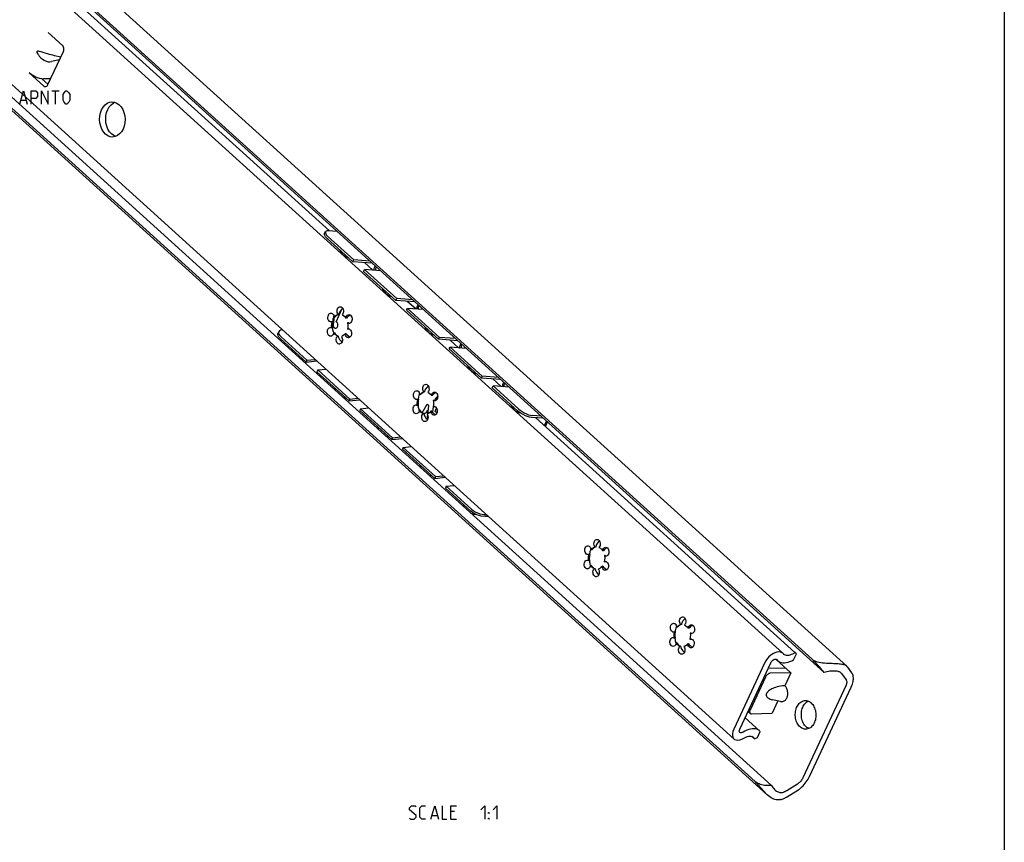
# Model space of a CAD drawing. Extents: x 0 to 965, y 0 to 594.
# Drawn here: x 607 to 831, y 302 to 489 of the extents above; entities that cross this region are included whole.
import ezdxf

# ---------------------------------------------------------------- set-up
doc = ezdxf.new("R2010")
doc.units = 0
doc.header["$LTSCALE"] = 46.255
doc.header["$MEASUREMENT"] = 0
doc.layers.get('0').update_dxf_attribs({"linetype": 'CONTINUOUS'})

msp = doc.modelspace()

# ---------------------------------------------------------------- linework, layer by layer
at = {"color": 4, "linetype": 'Continuous'}
msp.add_line((831, 584), (831, 10), dxfattribs=at)
at = {"color": 7, "linetype": 'Continuous'}
for p, q in [((787.33098, 343.86771), (608.07906, 506.24599)), ((612.91785, 507.3934), (795.20794, 342.26294)), ((790.0904, 340.83539), (608.64621, 505.19958)), ((780.67199, 345.23452), (616.76219, 493.71489)), ((677.75923, 441.12456), (619.62998, 493.78189)), ((613.8652, 486.1881), (617.10389, 483.25429)), ((596.43493, 482.63535), (769.61047, 325.76145)), ((611.57721, 481.2815), (611.39093, 481.62462)), ((611.56245, 482.01249), (611.57074, 482.01023)), ((611.57074, 482.01023), (611.87136, 481.91229)), ((613.81895, 474.3562), (617.32226, 481.86909)), ((616.72596, 480.5903), (615.29012, 480.93295)), ((778.1402, 315.20811), (596.69601, 479.5723)), ((616.44329, 479.98412), (614.65805, 479.57747)), ((774.38515, 316.10527), (595.13323, 478.48356)), ((595.69427, 477.44346), (777.13048, 313.08651)), ((612.82206, 474.07187), (609.58337, 477.00569)), ((612.45633, 475.68492), (611.97507, 475.77452)), ((612.45633, 475.68492), (613.84989, 474.42255)), ((614.44371, 475.69601), (612.83317, 475.664)), ((614.68553, 472.93521), (616.39982, 472.93521)), ((615.5427, 469.93524), (615.5427, 472.93521)), ((607.68553, 470.79236), (608.82841, 470.79236)), ((676.62046, 440.5181), (676.84092, 440.93479)), ((677.17878, 439.47382), (683.07282, 434.1346)), ((683.07282, 434.1346), (683.29328, 434.55129)), ((687.46219, 433.80282), (683.07282, 434.1346)), ((687.60289, 432.20752), (685.6943, 433.93645)), ((685.50336, 431.93286), (685.72381, 432.34955)), ((685.50336, 431.93286), (692.79496, 425.32764)), ((688.14346, 433.18569), (687.89735, 432.65792)), ((692.79496, 425.32764), (693.01542, 425.74433)), ((697.18433, 424.99587), (692.79496, 425.32764)), ((697.32503, 423.40056), (695.41644, 425.12949)), ((679.25665, 420.49533), (680.64497, 423.47258)), ((680.02425, 422.63037), (680.25437, 422.63494)), ((695.22549, 423.1259), (695.44595, 423.54259)), ((695.22549, 423.1259), (702.5171, 416.52068)), ((697.86559, 424.37874), (697.61949, 423.85096)), ((678.33694, 420.50942), (678.12828, 420.4621)), ((678.51002, 420.51286), (678.33694, 420.50942)), ((678.81724, 421.60376), (678.60036, 419.90773)), ((678.82561, 421.55737), (679.09163, 421.83895)), ((678.99868, 421.56081), (678.82561, 421.55737)), ((679.88594, 422.1806), (679.56366, 422.0512)), ((679.88594, 422.1806), (679.71287, 422.17716)), ((681.45899, 421.34071), (681.52425, 421.59679)), ((681.63207, 421.34415), (681.45899, 421.34071)), ((682.50705, 421.99653), (682.26733, 421.88939)), ((666.22696, 418.22837), (666.05929, 417.81273)), ((667.02634, 418.66919), (667.04584, 418.67129)), ((678.46393, 419.13109), (678.29086, 419.12765)), ((681.82919, 418.83653), (682.03786, 418.88385)), ((682.00226, 418.83997), (681.82919, 418.83653)), ((682.04835, 420.22175), (681.87528, 420.21831)), ((682.06456, 420.14001), (681.87528, 420.21831)), ((682.15372, 418.8659), (682.00226, 418.83997)), ((682.04835, 420.22175), (682.29643, 420.1612)), ((682.18607, 420.12835), (682.06456, 420.14001)), ((666.74555, 417.09969), (672.6396, 411.76047)), ((678.63566, 418.01483), (678.67777, 417.88996)), ((678.88021, 418.00868), (678.70714, 418.00524)), ((678.95318, 417.68132), (678.70714, 418.00524)), ((679.23659, 417.42469), (678.95318, 417.68132)), ((679.54832, 417.24325), (679.23659, 417.42469)), ((679.26353, 417.54777), (679.48519, 417.37553)), ((679.48519, 417.37553), (679.72139, 417.24669)), ((679.72139, 417.24669), (679.54832, 417.24325)), ((681.5136, 417.79202), (681.34052, 417.78858)), ((681.38841, 417.5231), (681.34052, 417.78858)), ((702.5171, 416.52068), (702.73755, 416.93737)), ((706.90647, 416.18891), (702.5171, 416.52068)), ((707.04717, 414.5936), (705.13857, 416.32254)), ((704.94763, 414.31894), (705.16809, 414.73563)), ((704.94763, 414.31894), (712.23924, 407.71372)), ((707.58773, 415.57178), (707.34163, 415.044)), ((672.6396, 411.76047), (672.47193, 411.34483)), ((672.6396, 411.76047), (674.45897, 411.95599)), ((675.07013, 409.55873), (674.90246, 409.14309)), ((675.07013, 409.55873), (676.88951, 409.75425)), ((675.07013, 409.55873), (682.36173, 402.95351)), ((712.23924, 407.71372), (712.45969, 408.13042)), ((716.62861, 407.38195), (712.23924, 407.71372)), ((716.76931, 405.78665), (714.86071, 407.51558)), ((714.66977, 405.51198), (714.89023, 405.92868)), ((714.66977, 405.51198), (720.44229, 400.28285)), ((717.30987, 406.76482), (717.06376, 406.23705)), ((682.36173, 402.95351), (682.19407, 402.53787)), ((682.36173, 402.95351), (684.18111, 403.14903)), ((697.78122, 402.89551), (697.57256, 402.84819)), ((697.95429, 402.89895), (697.78122, 402.89551)), ((698.26989, 403.94346), (698.53591, 404.22504)), ((698.44296, 403.9469), (698.26989, 403.94346)), ((699.33022, 404.56668), (699.00794, 404.43729)), ((699.33022, 404.56668), (699.15715, 404.56324)), ((700.90327, 403.7268), (700.96852, 403.98287)), ((701.07634, 403.73024), (700.90327, 403.7268)), ((701.49262, 402.60783), (701.31955, 402.60439)), ((701.50884, 402.5261), (701.31955, 402.60439)), ((701.49262, 402.60783), (701.74071, 402.54729)), ((701.63035, 402.51444), (701.50884, 402.5261)), ((701.81084, 403.08363), (701.57913, 402.58672)), ((701.95133, 404.38262), (701.71161, 404.27547)), ((702.32365, 403.56678), (701.81084, 403.08363)), ((701.81084, 403.08363), (702.26241, 403.0926)), ((684.79227, 400.75177), (684.6246, 400.33613)), ((684.79227, 400.75177), (686.61165, 400.94729)), ((684.79227, 400.75177), (692.08387, 394.14656)), ((697.90821, 401.51717), (697.73514, 401.51373)), ((698.07993, 400.40092), (698.12204, 400.27604)), ((698.32449, 400.39477), (698.15142, 400.39133)), ((698.39746, 400.06741), (698.15142, 400.39133)), ((698.82014, 399.84657), (699.92966, 401.81928)), ((699.86881, 400.06798), (700.07896, 400.44162)), ((699.92966, 401.81928), (700.1252, 401.64214)), ((700.22175, 401.3367), (700.00422, 399.59772)), ((700.10986, 400.44223), (700.07896, 400.44162)), ((701.29016, 401.22048), (701.1296, 399.96422)), ((701.27347, 401.22262), (701.48213, 401.26994)), ((701.44654, 401.22606), (701.27347, 401.22262)), ((701.598, 401.25199), (701.44654, 401.22606)), ((701.73241, 400.13517), (702.07061, 400.86044)), ((698.68087, 399.81077), (698.39746, 400.06741)), ((698.99259, 399.62934), (698.68087, 399.81077)), ((698.70781, 399.93385), (698.92947, 399.76161)), ((698.92947, 399.76161), (699.16566, 399.63278)), ((699.16566, 399.63278), (698.99259, 399.62934)), ((699.30146, 399.6678), (699.10849, 399.66396)), ((699.98168, 399.41752), (699.85315, 398.39007)), ((699.85339, 400.04521), (699.90626, 399.70989)), ((699.90626, 399.70989), (700.01853, 399.71212)), ((699.90626, 399.70989), (700.00685, 399.61876)), ((700.95787, 400.17811), (700.7848, 400.17467)), ((700.83269, 399.90919), (700.7848, 400.17467)), ((726.35075, 398.57499), (723.61285, 398.78194)), ((783.45233, 345.38074), (724.58285, 398.70862)), ((726.5508, 396.92592), (727.03201, 397.95786)), ((692.08387, 394.14656), (691.9162, 393.73091)), ((692.08387, 394.14656), (693.90325, 394.34207)), ((694.51441, 391.94482), (694.34674, 391.52917)), ((694.51441, 391.94482), (696.33379, 392.14033)), ((694.51441, 391.94482), (701.80601, 385.3396)), ((701.80601, 385.3396), (701.63834, 384.92396)), ((701.80601, 385.3396), (703.62539, 385.53511)), ((704.23655, 383.13786), (704.06888, 382.72222)), ((704.23655, 383.13786), (706.05592, 383.33337)), ((704.23655, 383.13786), (710.00906, 377.90873)), ((713.32803, 376.72606), (713.34753, 376.72815)), ((737.15844, 368.71563), (737.42446, 368.99721)), ((738.21877, 369.33885), (737.89649, 369.20946)), ((738.21877, 369.33885), (738.0457, 369.33541)), ((740.83988, 369.15479), (740.60016, 369.04764)), ((736.66977, 367.66768), (736.46111, 367.62036)), ((736.84284, 367.67112), (736.66977, 367.66768)), ((737.33151, 368.71907), (737.15844, 368.71563)), ((739.79182, 368.49897), (739.85707, 368.75504)), ((739.96489, 368.50241), (739.79182, 368.49897)), ((740.38118, 367.38), (740.2081, 367.37656)), ((740.39739, 367.29827), (740.2081, 367.37656)), ((740.38118, 367.38), (740.62926, 367.31946)), ((740.5189, 367.28661), (740.39739, 367.29827)), ((736.79676, 366.28934), (736.62369, 366.2859)), ((736.96848, 365.17309), (737.01059, 365.04821)), ((737.21304, 365.16694), (737.03997, 365.1635)), ((737.28601, 364.83958), (737.03997, 365.1635)), ((737.56942, 364.58294), (737.28601, 364.83958)), ((737.88114, 364.40151), (737.56942, 364.58294)), ((737.59636, 364.70602), (737.81802, 364.53378)), ((737.81802, 364.53378), (738.05422, 364.40494)), ((739.84642, 364.95027), (739.67335, 364.94684)), ((739.72124, 364.68136), (739.67335, 364.94684)), ((740.16202, 365.99479), (740.37068, 366.04211)), ((740.33509, 365.99823), (740.16202, 365.99479)), ((740.48655, 366.02416), (740.33509, 365.99823)), ((738.05422, 364.40494), (737.88114, 364.40151)), ((756.60272, 351.10171), (756.86874, 351.38329)), ((756.77579, 351.10515), (756.60272, 351.10171)), ((757.66305, 351.72494), (757.34076, 351.59554)), ((757.66305, 351.72494), (757.48997, 351.7215)), ((759.2361, 350.88505), (759.30135, 351.14113)), ((760.28415, 351.54087), (760.04444, 351.43373)), ((756.11405, 350.05376), (755.90538, 350.00644)), ((756.28712, 350.0572), (756.11405, 350.05376)), ((759.40917, 350.88849), (759.2361, 350.88505)), ((759.82545, 349.76609), (759.65238, 349.76265)), ((759.84167, 349.68435), (759.65238, 349.76265)), ((759.82545, 349.76609), (760.07354, 349.70554)), ((759.96318, 349.67269), (759.84167, 349.68435)), ((756.24104, 348.67543), (756.06796, 348.67199)), ((756.41276, 347.55917), (756.45487, 347.43429)), ((756.65732, 347.55302), (756.48425, 347.54958)), ((756.73029, 347.22566), (756.48425, 347.54958)), ((757.0137, 346.96903), (756.73029, 347.22566)), ((757.32542, 346.78759), (757.0137, 346.96903)), ((757.04064, 347.09211), (757.26229, 346.91987)), ((757.26229, 346.91987), (757.49849, 346.79103)), ((757.49849, 346.79103), (757.32542, 346.78759)), ((759.2907, 347.33636), (759.11763, 347.33292)), ((759.16552, 347.06744), (759.11763, 347.33292)), ((759.6063, 348.38087), (759.81496, 348.42819)), ((759.77937, 348.38431), (759.6063, 348.38087)), ((759.93083, 348.41024), (759.77937, 348.38431)), ((779.82567, 345.51543), (779.79896, 345.5149)), ((780.90554, 344.98272), (780.6713, 345.235)), ((783.15062, 343.73035), (783.77128, 345.06135)), ((783.77128, 345.06135), (783.45233, 345.38074)), ((776.55433, 342.96933), (769.5477, 327.94356)), ((770.92203, 327.94911), (777.94914, 343.01881)), ((779.12724, 343.85287), (782.54559, 340.7563)), ((779.1911, 343.83719), (779.33507, 343.70677)), ((779.31215, 343.77407), (779.56275, 343.50052)), ((780.98418, 341.85029), (777.37077, 341.77848)), ((782.54559, 340.7563), (777.83804, 340.66275)), ((782.54559, 340.7563), (781.18104, 337.83003)), ((793.99894, 340.63237), (795.05935, 339.19041)), ((796.35699, 340.75633), (795.43082, 342.01575)), ((776.7565, 339.81423), (773.25318, 332.30134)), ((795.01204, 337.83455), (785.24158, 316.88173)), ((786.77813, 317.23516), (796.24463, 337.53615)), ((779.56739, 334.36955), (778.26376, 331.57389)), ((780.17936, 334.23228), (778.37706, 334.63654)), ((772.80886, 331.99543), (773.2741, 331.57397)), ((773.55621, 331.48034), (778.26376, 331.57389)), ((772.13378, 330.54772), (775.40054, 327.58848)), ((774.93036, 326.10194), (775.55102, 327.43294)), ((775.55102, 327.43294), (775.40042, 327.58857)), ((770.45679, 325.48054), (770.4835, 325.48107)), ((774.30478, 325.76377), (773.69297, 326.31799)), ((774.30478, 325.76377), (774.93036, 326.10194)), ((784.01344, 315.5024), (781.57583, 313.99093)), ((781.73227, 312.63911), (783.86131, 313.95925))]:
    msp.add_line(p, q, dxfattribs=at)
at = {"color": 3, "linetype": 'Continuous'}
for p, q in [((679.52713, 440.99094), (677.53162, 441.14177)), ((677.39923, 439.89051), (683.29328, 434.55129)), ((686.94026, 434.27563), (683.29328, 434.55129)), ((685.72381, 432.34955), (693.01542, 425.74433)), ((689.37079, 432.07389), (685.72381, 432.34955)), ((688.38455, 432.96729), (688.24349, 432.6648)), ((696.66239, 425.46867), (693.01542, 425.74433)), ((695.44595, 423.54259), (702.73755, 416.93737)), ((699.09293, 423.26693), (695.44595, 423.54259)), ((698.10669, 424.16034), (697.96563, 423.85784)), ((666.57788, 416.68405), (672.47193, 411.34483)), ((706.38453, 416.66172), (702.73755, 416.93737)), ((708.81507, 414.45998), (705.16809, 414.73563)), ((705.16809, 414.73563), (712.45969, 408.13042)), ((707.82883, 415.35338), (707.68777, 415.05088)), ((672.47193, 411.34483), (674.85137, 411.60053)), ((674.90246, 409.14309), (682.19407, 402.53787)), ((716.10667, 407.85476), (712.45969, 408.13042)), ((718.53721, 405.65302), (714.89023, 405.92868)), ((714.89023, 405.92868), (720.66275, 400.69955)), ((717.55096, 406.54642), (717.40991, 406.24392)), ((682.19407, 402.53787), (684.57351, 402.79357)), ((684.6246, 400.33613), (691.9162, 393.73091)), ((725.82881, 399.0478), (723.83331, 399.19863)), ((726.7919, 396.70752), (727.2731, 397.73946)), ((691.9162, 393.73091), (694.29565, 393.98661)), ((694.34674, 391.52917), (701.63834, 384.92396)), ((701.63834, 384.92396), (704.01778, 385.17966)), ((704.06888, 382.72222), (709.8414, 377.49309)), ((713.16036, 376.31042), (713.73992, 376.3727))]:
    msp.add_line(p, q, dxfattribs=at)
at = {"color": 5, "linetype": 'Continuous'}
for p, q in [((706.14434, 309.25322), (705.28717, 309.25322)), ((701.07288, 308.39608), (702.21575, 308.39608)), ((705.28717, 307.53894), (706.57289, 307.53894))]:
    msp.add_line(p, q, dxfattribs=at)
at = {"color": 7, "linetype": 'Continuous'}
for points in [[(617.32226, 481.86909), (617.40231, 482.1039), (617.43548, 482.36021), (617.41954, 482.62057), (617.35555, 482.86723), (617.24789, 483.08338), (617.10389, 483.25429)], [(611.39093, 481.62462), (611.35849, 481.71044), (611.34929, 481.79807), (611.36155, 481.87818), (611.39262, 481.94477), (611.44016, 481.99287), (611.50132, 482.0167), (611.56245, 482.01249)], [(611.57721, 481.2815), (611.85453, 480.85412), (612.19385, 480.46987), (612.57815, 480.14185), (612.99137, 479.87899), (613.41901, 479.68725), (613.84782, 479.57092), (614.26517, 479.53337), (614.65805, 479.57747)], [(615.29012, 480.93295), (614.95638, 481.01567), (614.56885, 481.11716), (614.14026, 481.23399), (613.68323, 481.3627), (613.21128, 481.49959), (612.73967, 481.64037), (612.28625, 481.77994), (611.87136, 481.91229)], [(611.97507, 475.77452), (611.45896, 475.92979), (610.93536, 476.14261), (610.43124, 476.40204), (609.97287, 476.69458), (609.58337, 477.00569)], [(612.45633, 475.68492), (612.65039, 475.66757), (612.83317, 475.664)], [(612.82206, 474.07187), (612.99259, 473.95785), (613.17802, 473.90849), (613.23099, 473.9069)], [(613.23099, 473.9069), (613.36573, 473.92715), (613.54291, 474.01257), (613.6975, 474.15891), (613.81895, 474.3562)], [(607.39983, 469.93524), (608.25695, 472.93521), (609.11411, 469.93524)], [(609.97123, 469.93524), (609.97123, 472.93521), (611.04271, 472.93521), (611.47127, 472.50665), (611.47127, 471.64953), (611.04271, 471.22092), (609.97123, 471.22092)], [(612.32838, 469.93524), (612.32838, 472.93521), (613.82842, 469.93524), (613.82842, 472.93521)], [(617.25699, 470.79236), (617.25699, 472.07809), (617.47124, 472.50665), (617.8998, 472.93521), (618.11411, 472.93521), (618.54267, 472.50665), (618.75697, 472.07809), (618.75697, 470.79236), (618.54267, 470.3638), (618.11411, 469.93524), (617.8998, 469.93524), (617.47124, 470.3638), (617.25699, 470.79236)], [(626.87718, 463.12088), (626.43292, 463.61458), (626.06558, 464.21762), (625.78925, 464.90683), (625.61458, 465.65573), (625.54826, 466.43554), (625.59284, 467.21628), (625.74662, 467.96796), (626.00368, 468.66168), (626.35414, 469.27079), (626.78454, 469.77188), (627.27833, 470.1457), (627.81655, 470.37788), (628.35487, 470.45915)], [(628.26175, 463.1484), (627.8175, 463.64209), (627.45015, 464.24514), (627.17383, 464.93435), (626.99915, 465.68325), (626.93283, 466.46305), (626.97741, 467.2438), (627.13119, 467.99547), (627.38825, 468.6892), (627.73871, 469.29831), (628.16911, 469.7994), (628.66291, 470.17322), (629.05381, 470.34185)], [(628.35487, 470.45915), (628.94259, 470.3874), (629.48715, 470.16438), (629.99124, 469.799)], [(629.99124, 469.799), (630.43549, 469.3053), (630.80284, 468.70226), (631.07916, 468.01304), (631.25384, 467.26415), (631.32016, 466.48434), (631.27558, 465.7036), (631.1218, 464.95192), (630.86474, 464.2582), (630.51428, 463.64909), (630.08388, 463.14799), (629.59009, 462.77418), (629.05187, 462.542), (628.51355, 462.46073)], [(628.51355, 462.46073), (627.92583, 462.53248), (627.38127, 462.7555), (626.87718, 463.12088)], [(629.19918, 462.60555), (628.76584, 462.78302), (628.26175, 463.1484)], [(677.17878, 439.47382), (676.8824, 439.77661), (676.68288, 440.05913), (676.59203, 440.30402), (676.62041, 440.51808)], [(680.02125, 436.89892), (680.09679, 436.69486), (680.24455, 436.4041), (680.40476, 436.16036), (680.58492, 435.93994), (680.77788, 435.74706)], [(680.77788, 435.74706), (680.95011, 435.60327), (681.13676, 435.47166), (681.32318, 435.36142), (681.51067, 435.26913), (681.69989, 435.19288), (681.89197, 435.13134), (682.00184, 435.10477)], [(687.89735, 432.65792), (687.85208, 432.51547), (687.84097, 432.36003), (687.86513, 432.2068), (687.8734, 432.18707)], [(689.74338, 428.09196), (689.81893, 427.8879), (689.96669, 427.59715), (690.1269, 427.3534), (690.30705, 427.13298), (690.50002, 426.9401)], [(690.50002, 426.9401), (690.67225, 426.79631), (690.8589, 426.66471), (691.04532, 426.55446), (691.23281, 426.46217), (691.42203, 426.38592), (691.61411, 426.32438), (691.72397, 426.29781)], [(679.71287, 422.17716), (679.58467, 422.38646), (679.5016, 422.63527), (679.46986, 422.90507), (679.49183, 423.17577), (679.56586, 423.42721), (679.68646, 423.64065), (679.84464, 423.80021), (680.02861, 423.89401), (680.17162, 423.91667)], [(680.73693, 423.55949), (680.71029, 423.53872), (680.46312, 423.28846), (680.2389, 423.00115), (680.07214, 422.73118), (679.96561, 422.5069), (679.90656, 422.32625), (679.88594, 422.1806)], [(680.17162, 423.91667), (680.22467, 423.91508), (680.41823, 423.86187), (680.5949, 423.73835), (680.74152, 423.55371), (680.84722, 423.32166), (680.90409, 423.05947), (680.90791, 422.78668), (680.85839, 422.52359), (680.75922, 422.2898), (680.61782, 422.1027)], [(697.61949, 423.85096), (697.57421, 423.70851), (697.56311, 423.55307), (697.58727, 423.39984), (697.59554, 423.38011)], [(678.12828, 420.4621), (677.94766, 420.49009), (677.7636, 420.58979), (677.60507, 420.75445), (677.48398, 420.9718), (677.40938, 421.22563), (677.38681, 421.49706), (677.41795, 421.76586), (677.50049, 422.01204), (677.62828, 422.21725), (677.7918, 422.36623), (677.97888, 422.44787), (678.08846, 422.46157)], [(678.08846, 422.46157), (678.17559, 422.45612), (678.36729, 422.39034), (678.5397, 422.25544), (678.68, 422.06146), (678.77772, 421.82285), (678.82561, 421.55737)], [(678.29086, 419.12765), (678.24484, 419.59032), (678.26029, 420.05566), (678.33694, 420.50942)], [(678.51002, 420.51286), (678.43344, 420.05991), (678.4179, 419.59412), (678.46393, 419.13109)], [(678.76311, 421.83211), (678.68183, 421.59907), (678.60954, 421.34666), (678.54991, 421.08801), (678.50631, 420.84394), (678.48118, 420.64651), (678.47333, 420.52586), (678.4744, 420.51215)], [(679.56366, 422.0512), (679.26457, 421.84227), (678.99868, 421.56081)], [(679.09163, 421.83895), (679.39067, 422.04781), (679.71287, 422.17716)], [(679.14809, 419.01763), (679.24893, 419.03278), (679.37378, 419.09127), (679.48426, 419.19019), (679.57376, 419.32362), (679.63692, 419.48358), (679.66997, 419.66052), (679.67094, 419.84385), (679.63977, 420.02261), (679.57831, 420.18612), (679.49025, 420.32459), (679.38085, 420.42976), (679.25665, 420.49533)], [(680.61782, 422.1027), (680.92957, 421.92125), (681.21312, 421.66445), (681.45899, 421.34071)], [(681.52425, 421.59679), (681.63726, 421.81803), (681.78965, 421.98794), (681.97006, 422.09385), (682.14637, 422.12783)], [(682.26733, 421.88939), (681.99681, 421.71351), (681.78833, 421.53016), (681.63207, 421.34415)], [(682.14637, 422.12783), (682.36013, 422.08747), (682.54073, 421.97569), (682.69345, 421.80083), (682.80694, 421.5759), (682.87274, 421.31762), (682.88594, 421.0452), (682.84555, 420.77894), (682.75457, 420.53866), (682.61978, 420.34226), (682.45122, 420.20437), (682.26143, 420.13524), (682.18607, 420.12835)], [(666.22711, 418.22855), (666.19113, 417.99921), (666.26439, 417.71659), (666.45288, 417.41045), (666.74555, 417.09969)], [(667.02634, 418.66919), (666.66423, 418.59176), (666.39535, 418.4486), (666.22711, 418.22855)], [(678.01976, 417.21813), (677.80601, 417.25848), (677.62541, 417.37027), (677.47268, 417.54513), (677.3592, 417.77005), (677.2934, 418.02834), (677.2802, 418.30075), (677.32059, 418.56701), (677.41156, 418.80729), (677.54635, 419.00369), (677.71492, 419.14159), (677.90471, 419.21071), (677.98007, 419.2176)], [(677.98007, 419.2176), (678.10157, 419.20594), (678.29086, 419.12765)], [(678.43042, 419.12341), (678.44357, 418.95961), (678.47171, 418.74109), (678.51451, 418.49777), (678.57006, 418.25089), (678.63566, 418.01483)], [(678.60036, 419.90773), (678.59343, 419.72475), (678.61878, 419.54433), (678.67489, 419.37725), (678.75841, 419.2335), (678.86434, 419.12167), (678.98636, 419.04845), (679.11716, 419.01822), (679.14809, 419.01763)], [(681.87528, 420.21831), (681.9213, 419.75541), (681.90579, 419.28973), (681.82919, 418.83653)], [(682.03786, 418.88385), (682.21848, 418.85587), (682.40254, 418.75617), (682.56107, 418.59151), (682.68215, 418.37416), (682.75676, 418.12032), (682.77933, 417.8489), (682.74818, 417.58009), (682.66564, 417.33392), (682.53786, 417.1287), (682.37434, 416.97973), (682.18726, 416.89808), (682.07767, 416.88439)], [(699.46552, 419.285), (699.54107, 419.08094), (699.68883, 418.79019), (699.84903, 418.54644), (700.02919, 418.32603), (700.22216, 418.13314)], [(700.22216, 418.13314), (700.39439, 417.98935), (700.58103, 417.85775), (700.76746, 417.74751), (700.95495, 417.65521), (701.14417, 417.57896), (701.33624, 417.51743), (701.44611, 417.49085)], [(678.70714, 418.00524), (678.64189, 417.74916), (678.52887, 417.52793), (678.37649, 417.35802), (678.19607, 417.2521), (678.01976, 417.21813)], [(678.88021, 418.00868), (679.0606, 417.76015), (679.26353, 417.54777)], [(679.99452, 415.42928), (679.94146, 415.43087), (679.74791, 415.48408), (679.57124, 415.6076), (679.42461, 415.79224), (679.31892, 416.02429), (679.26204, 416.28648), (679.25823, 416.55928), (679.30775, 416.82237), (679.40691, 417.05616), (679.54832, 417.24325)], [(679.72139, 417.24669), (679.73289, 417.12252), (679.78044, 416.96107), (679.87204, 416.75416), (680.01914, 416.49822), (680.22246, 416.21423), (680.45308, 415.95413), (680.564, 415.85455)], [(680.45327, 417.1688), (680.58146, 416.95949), (680.66453, 416.71068), (680.69627, 416.44088), (680.67431, 416.17018), (680.60027, 415.91875), (680.47967, 415.7053), (680.3215, 415.54574), (680.13752, 415.45194), (679.99452, 415.42928)], [(681.34052, 417.78858), (681.07476, 417.50722), (680.77576, 417.29831), (680.45327, 417.1688)], [(682.07767, 416.88439), (681.99054, 416.88984), (681.79885, 416.95562), (681.62643, 417.09052), (681.48614, 417.28449), (681.38841, 417.5231)], [(681.5136, 417.79202), (681.65657, 417.60584), (681.85221, 417.41734), (682.10949, 417.23113)], [(682.10949, 417.23113), (682.43728, 417.06154), (682.45723, 417.05524)], [(669.19402, 414.31417), (669.26695, 414.00175), (669.3611, 413.74744)], [(707.34163, 415.044), (707.29635, 414.90155), (707.28525, 414.74611), (707.30941, 414.59289), (707.31768, 414.57316)], [(671.11246, 412.16094), (671.17182, 412.14192), (671.36844, 412.09437), (671.57406, 412.06047), (671.69341, 412.05006)], [(709.18766, 410.47805), (709.2632, 410.27399), (709.41097, 409.98323), (709.57117, 409.73948), (709.75133, 409.51907), (709.9443, 409.32619)], [(709.9443, 409.32619), (710.11653, 409.1824), (710.30317, 409.05079), (710.4896, 408.94055), (710.67709, 408.84826), (710.86631, 408.772), (711.05838, 408.71047), (711.16825, 408.68389)], [(678.91616, 405.50722), (678.98909, 405.19479), (679.08323, 404.94048)], [(697.57256, 402.84819), (697.39193, 402.87617), (697.20787, 402.97587), (697.04934, 403.14053), (696.92826, 403.35788), (696.85366, 403.61172), (696.83109, 403.88314), (696.86223, 404.15195), (696.94477, 404.39812), (697.07255, 404.60334), (697.23608, 404.75231), (697.42316, 404.83396), (697.53274, 404.84765)], [(697.53274, 404.84765), (697.61987, 404.8422), (697.81157, 404.77642), (697.98398, 404.64152), (698.12427, 404.44755), (698.222, 404.20894), (698.26989, 403.94346)], [(699.15715, 404.56324), (699.02895, 404.77255), (698.94588, 405.02136), (698.91414, 405.29116), (698.9361, 405.56186), (699.01014, 405.81329), (699.13074, 406.02674), (699.28892, 406.1863), (699.47289, 406.2801), (699.61589, 406.30276)], [(700.18121, 405.94558), (700.15456, 405.9248), (699.90739, 405.67454), (699.68318, 405.38723), (699.51641, 405.11727), (699.40989, 404.89299), (699.35084, 404.71234), (699.33022, 404.56668)], [(699.61589, 406.30276), (699.66895, 406.30117), (699.86251, 406.24796), (700.03917, 406.12444), (700.1858, 405.93979), (700.29149, 405.70775), (700.34837, 405.44556), (700.35219, 405.17276), (700.30266, 404.90967), (700.2035, 404.67588), (700.0621, 404.48879)], [(717.06376, 406.23705), (717.01849, 406.0946), (717.00739, 405.93915), (717.03154, 405.78593), (717.03982, 405.7662)], [(680.8346, 403.35398), (680.89396, 403.33496), (681.09058, 403.28741), (681.2962, 403.25351), (681.41555, 403.2431)], [(697.73514, 401.51373), (697.68912, 401.97641), (697.70456, 402.44175), (697.78122, 402.89551)], [(697.95429, 402.89895), (697.87771, 402.446), (697.86218, 401.98021), (697.90821, 401.51717)], [(698.20739, 404.21819), (698.1261, 403.98515), (698.05382, 403.73275), (697.99419, 403.4741), (697.95059, 403.23003), (697.92546, 403.03259), (697.91761, 402.91195), (697.91867, 402.89824)], [(699.00794, 404.43729), (698.70884, 404.22836), (698.44296, 403.9469)], [(698.53591, 404.22504), (698.83495, 404.43389), (699.15715, 404.56324)], [(700.0621, 404.48879), (700.37385, 404.30733), (700.6574, 404.05054), (700.90327, 403.7268)], [(700.96852, 403.98287), (701.08154, 404.20411), (701.23393, 404.37402), (701.41434, 404.47993), (701.59065, 404.51391)], [(701.71161, 404.27547), (701.44109, 404.09959), (701.23261, 403.91625), (701.07634, 403.73024)], [(701.31955, 402.60439), (701.36558, 402.14149), (701.35007, 401.67581), (701.27347, 401.22262)], [(701.59065, 404.51391), (701.8044, 404.47356), (701.985, 404.36177), (702.13773, 404.18691), (702.25121, 403.96198), (702.31701, 403.7037), (702.33021, 403.43129), (702.28983, 403.16503), (702.19885, 402.92475), (702.06406, 402.72835), (701.89549, 402.59045), (701.70571, 402.52133), (701.63035, 402.51444)], [(697.46404, 399.60421), (697.25029, 399.64457), (697.06969, 399.75635), (696.91696, 399.93121), (696.80348, 400.15614), (696.73768, 400.41442), (696.72447, 400.68684), (696.76486, 400.9531), (696.85584, 401.19338), (696.99063, 401.38978), (697.1592, 401.52767), (697.34898, 401.5968), (697.42434, 401.60369)], [(697.42434, 401.60369), (697.54585, 401.59203), (697.73514, 401.51373)], [(698.15142, 400.39133), (698.08617, 400.13525), (697.97315, 399.91401), (697.82076, 399.7441), (697.64035, 399.63819), (697.46404, 399.60421)], [(697.8747, 401.5095), (697.88785, 401.34569), (697.91599, 401.12717), (697.95879, 400.88385), (698.01434, 400.63698), (698.07993, 400.40092)], [(698.32449, 400.39477), (698.50488, 400.14624), (698.70781, 399.93385)], [(700.1252, 401.64214), (700.17289, 401.58376), (700.20654, 401.509), (700.22331, 401.42424), (700.22175, 401.3367)], [(701.48213, 401.26994), (701.66276, 401.24195), (701.84681, 401.14225), (702.00534, 400.97759), (702.12643, 400.76024), (702.20103, 400.50641), (702.2236, 400.23498), (702.19246, 399.96618), (702.10992, 399.72), (701.98213, 399.51479), (701.81861, 399.36581), (701.63153, 399.28416), (701.52195, 399.27047)], [(718.9098, 401.67109), (718.98534, 401.46703), (719.13311, 401.17627), (719.29331, 400.93253), (719.47347, 400.71211), (719.66644, 400.51923)], [(719.66644, 400.51923), (719.83866, 400.37544), (720.02531, 400.24383), (720.21174, 400.13359), (720.39923, 400.0413), (720.58845, 399.96505), (720.78052, 399.90351), (720.97713, 399.85596), (721.0013, 399.85197)], [(723.61285, 398.78194), (723.2077, 398.84412), (722.74476, 398.97274), (722.25297, 399.15947), (721.74852, 399.39827), (721.26602, 399.67276), (720.82132, 399.97381), (720.44229, 400.28285)], [(699.43879, 397.81537), (699.38574, 397.81696), (699.19218, 397.87017), (699.01552, 397.99369), (698.86889, 398.17833), (698.76319, 398.41038), (698.70632, 398.67257), (698.7025, 398.94536), (698.75203, 399.20845), (698.85119, 399.44224), (698.99259, 399.62934)], [(699.16566, 399.63278), (699.17717, 399.5086), (699.22472, 399.34716), (699.31631, 399.14024), (699.46341, 398.8843), (699.66674, 398.60031), (699.89735, 398.34022), (700.00828, 398.24064)], [(699.30146, 399.6678), (699.39836, 399.68292), (699.50384, 399.72377), (699.61065, 399.78761), (699.71155, 399.87015), (699.79959, 399.96574), (699.86881, 400.06798)], [(699.89754, 399.55488), (700.02574, 399.34558), (700.10881, 399.09676), (700.14055, 398.82697), (700.11859, 398.55627), (700.04455, 398.30483), (699.92395, 398.09139), (699.76577, 397.93183), (699.5818, 397.83803), (699.43879, 397.81537)], [(700.7848, 400.17467), (700.51903, 399.8933), (700.22004, 399.68439), (699.89754, 399.55488)], [(701.52195, 399.27047), (701.43482, 399.27592), (701.24312, 399.3417), (701.07071, 399.4766), (700.93042, 399.67058), (700.83269, 399.90919)], [(700.95787, 400.17811), (701.10084, 399.99193), (701.29649, 399.80343), (701.55377, 399.61721)], [(701.55377, 399.61721), (701.88155, 399.44762), (701.9015, 399.44133)], [(702.10006, 399.70416), (702.05418, 399.82611), (701.96608, 399.96455), (701.85664, 400.06967), (701.73241, 400.13517)], [(688.6383, 396.70026), (688.71123, 396.38783), (688.80537, 396.13353)], [(690.55674, 394.54702), (690.6161, 394.52801), (690.81271, 394.48045), (691.01833, 394.44655), (691.13769, 394.43614)], [(698.36043, 387.8933), (698.43336, 387.58087), (698.52751, 387.32657)], [(700.27888, 385.74007), (700.33824, 385.72105), (700.53485, 385.67349), (700.74047, 385.6396), (700.85983, 385.62918)], [(708.08257, 379.08634), (708.1555, 378.77392), (708.24965, 378.51961)], [(710.00906, 377.90873), (710.39181, 377.60765), (710.84752, 377.33023), (711.34762, 377.09347), (711.87568, 376.9053), (712.39548, 376.77863), (712.88989, 376.7175), (713.32803, 376.72606)], [(710.00101, 376.93311), (710.06038, 376.91409), (710.25699, 376.86654), (710.46261, 376.83264), (710.67763, 376.81388), (710.89595, 376.81228)], [(736.46111, 367.62036), (736.28048, 367.64834), (736.09643, 367.74804), (735.9379, 367.9127), (735.81681, 368.13005), (735.74221, 368.38389), (735.71964, 368.65531), (735.75078, 368.92412), (735.83332, 369.17029), (735.96111, 369.37551), (736.12463, 369.52448), (736.31171, 369.60613), (736.42129, 369.61982)], [(736.42129, 369.61982), (736.50842, 369.61437), (736.70012, 369.54859), (736.87253, 369.41369), (737.01282, 369.21972), (737.11055, 368.98111), (737.15844, 368.71563)], [(737.09594, 368.99036), (737.01466, 368.75732), (736.94237, 368.50492), (736.88274, 368.24626), (736.83914, 368.0022), (736.81401, 367.80476), (736.80616, 367.68412), (736.80723, 367.67041)], [(737.89649, 369.20946), (737.5974, 369.00053), (737.33151, 368.71907)], [(737.42446, 368.99721), (737.7235, 369.20606), (738.0457, 369.33541)], [(738.0457, 369.33541), (737.9175, 369.54472), (737.83443, 369.79353), (737.80269, 370.06333), (737.82465, 370.33403), (737.89869, 370.58546), (738.01929, 370.79891), (738.17747, 370.95847), (738.36144, 371.05227), (738.50445, 371.07493)], [(739.06976, 370.71775), (739.04312, 370.69697), (738.79594, 370.44671), (738.57173, 370.1594), (738.40496, 369.88944), (738.29844, 369.66515), (738.23939, 369.48451), (738.21877, 369.33885)], [(738.50445, 371.07493), (738.5575, 371.07334), (738.75106, 371.02013), (738.92772, 370.8966), (739.07435, 370.71196), (739.18005, 370.47991), (739.23692, 370.21773), (739.24074, 369.94493), (739.19122, 369.68184), (739.09205, 369.44805), (738.95065, 369.26096)], [(738.95065, 369.26096), (739.2624, 369.0795), (739.54595, 368.82271), (739.79182, 368.49897)], [(739.85707, 368.75504), (739.97009, 368.97628), (740.12248, 369.14619), (740.30289, 369.2521), (740.4792, 369.28608)], [(740.60016, 369.04764), (740.32964, 368.87176), (740.12116, 368.68842), (739.96489, 368.50241)], [(740.4792, 369.28608), (740.69295, 369.24573), (740.87355, 369.13394), (741.02628, 368.95908), (741.13976, 368.73415), (741.20556, 368.47587), (741.21877, 368.20346), (741.17838, 367.9372), (741.0874, 367.69692), (740.95261, 367.50052), (740.78404, 367.36262), (740.59426, 367.2935), (740.5189, 367.28661)], [(736.62369, 366.2859), (736.57767, 366.74858), (736.59311, 367.21392), (736.66977, 367.66768)], [(736.84284, 367.67112), (736.76627, 367.21817), (736.75073, 366.75238), (736.79676, 366.28934)], [(740.2081, 367.37656), (740.25413, 366.91366), (740.23862, 366.44798), (740.16202, 365.99479)], [(736.35259, 364.37638), (736.13884, 364.41673), (735.95824, 364.52852), (735.80551, 364.70338), (735.69203, 364.92831), (735.62623, 365.18659), (735.61303, 365.45901), (735.65341, 365.72527), (735.74439, 365.96555), (735.87918, 366.16195), (736.04775, 366.29984), (736.23753, 366.36897), (736.31289, 366.37586)], [(736.31289, 366.37586), (736.4344, 366.36419), (736.62369, 366.2859)], [(737.03997, 365.1635), (736.97472, 364.90742), (736.8617, 364.68618), (736.70931, 364.51627), (736.5289, 364.41036), (736.35259, 364.37638)], [(736.76325, 366.28167), (736.7764, 366.11786), (736.80454, 365.89934), (736.84734, 365.65602), (736.90289, 365.40915), (736.96848, 365.17309)], [(737.21304, 365.16694), (737.39343, 364.91841), (737.59636, 364.70602)], [(739.67335, 364.94684), (739.40758, 364.66547), (739.10859, 364.45656), (738.78609, 364.32705)], [(740.4105, 364.04264), (740.32337, 364.04809), (740.13167, 364.11387), (739.95926, 364.24877), (739.81897, 364.44275), (739.72124, 364.68136)], [(739.84642, 364.95027), (739.9894, 364.7641), (740.18504, 364.5756), (740.44232, 364.38938)], [(740.37068, 366.04211), (740.55131, 366.01412), (740.73537, 365.91442), (740.8939, 365.74976), (741.01498, 365.53241), (741.08958, 365.27858), (741.11215, 365.00715), (741.08101, 364.73834), (740.99847, 364.49217), (740.87069, 364.28696), (740.70717, 364.13798), (740.52008, 364.05633), (740.4105, 364.04264)], [(738.32735, 362.58754), (738.27429, 362.58913), (738.08073, 362.64234), (737.90407, 362.76586), (737.75744, 362.9505), (737.65175, 363.18255), (737.59487, 363.44474), (737.59105, 363.71753), (737.64058, 363.98062), (737.73974, 364.21441), (737.88114, 364.40151)], [(738.05422, 364.40494), (738.06572, 364.28077), (738.11327, 364.11933), (738.20487, 363.91241), (738.35197, 363.65647), (738.55529, 363.37248), (738.78591, 363.11239), (738.89683, 363.01281)], [(738.78609, 364.32705), (738.91429, 364.11775), (738.99736, 363.86893), (739.0291, 363.59913), (739.00714, 363.32844), (738.9331, 363.077), (738.8125, 362.86356), (738.65433, 362.70399), (738.47035, 362.61019), (738.32735, 362.58754)], [(740.44232, 364.38938), (740.77011, 364.21979), (740.79005, 364.2135)], [(757.48997, 351.7215), (757.36178, 351.9308), (757.27871, 352.17961), (757.24697, 352.44941), (757.26893, 352.72011), (757.34297, 352.97155), (757.46357, 353.18499), (757.62174, 353.34455), (757.80572, 353.43835), (757.94872, 353.46101)], [(757.94872, 353.46101), (758.00178, 353.45942), (758.19533, 353.40621), (758.372, 353.28269), (758.51863, 353.09805), (758.62432, 352.866), (758.6812, 352.60381), (758.68502, 352.33101), (758.63549, 352.06793), (758.53633, 351.83414), (758.39492, 351.64704)], [(755.90538, 350.00644), (755.72476, 350.03442), (755.5407, 350.13413), (755.38217, 350.29879), (755.26109, 350.51614), (755.18648, 350.76997), (755.16391, 351.0414), (755.19506, 351.3102), (755.2776, 351.55638), (755.40538, 351.76159), (755.5689, 351.91057), (755.75598, 351.99221), (755.86557, 352.00591)], [(755.86557, 352.00591), (755.9527, 352.00045), (756.1444, 351.93468), (756.31681, 351.79978), (756.4571, 351.6058), (756.55483, 351.36719), (756.60272, 351.10171)], [(756.54022, 351.37645), (756.45893, 351.14341), (756.38665, 350.891), (756.32701, 350.63235), (756.28342, 350.38828), (756.25829, 350.19085), (756.25044, 350.0702), (756.2515, 350.05649)], [(757.34076, 351.59554), (757.04167, 351.38661), (756.77579, 351.10515)], [(756.86874, 351.38329), (757.16778, 351.59215), (757.48997, 351.7215)], [(758.51404, 353.10383), (758.48739, 353.08305), (758.24022, 352.8328), (758.01601, 352.54548), (757.84924, 352.27552), (757.74271, 352.05124), (757.68367, 351.87059), (757.66305, 351.72494)], [(758.39492, 351.64704), (758.70668, 351.46558), (758.99022, 351.20879), (759.2361, 350.88505)], [(759.30135, 351.14113), (759.41437, 351.36237), (759.56675, 351.53228), (759.74717, 351.63819), (759.92348, 351.67216)], [(760.04444, 351.43373), (759.77391, 351.25784), (759.56543, 351.0745), (759.40917, 350.88849)], [(759.92348, 351.67216), (760.13723, 351.63181), (760.31783, 351.52003), (760.47056, 351.34516), (760.58404, 351.12024), (760.64984, 350.86196), (760.66304, 350.58954), (760.62266, 350.32328), (760.53168, 350.083), (760.39689, 349.8866), (760.22832, 349.74871), (760.03854, 349.67958), (759.96318, 349.67269)], [(756.06796, 348.67199), (756.02195, 349.13466), (756.03739, 349.6), (756.11405, 350.05376)], [(756.28712, 350.0572), (756.21054, 349.60425), (756.19501, 349.13846), (756.24104, 348.67543)], [(759.65238, 349.76265), (759.6984, 349.29975), (759.6829, 348.83406), (759.6063, 348.38087)], [(755.79687, 346.76247), (755.58312, 346.80282), (755.40251, 346.91461), (755.24979, 347.08947), (755.13631, 347.31439), (755.07051, 347.57268), (755.0573, 347.84509), (755.09769, 348.11135), (755.18867, 348.35163), (755.32346, 348.54803), (755.49203, 348.68593), (755.68181, 348.75505), (755.75717, 348.76194)], [(755.75717, 348.76194), (755.87868, 348.75028), (756.06796, 348.67199)], [(756.48425, 347.54958), (756.41899, 347.2935), (756.30598, 347.07227), (756.15359, 346.90236), (755.97318, 346.79644), (755.79687, 346.76247)], [(756.20752, 348.66775), (756.22067, 348.50395), (756.24882, 348.28543), (756.29161, 348.04211), (756.34716, 347.79523), (756.41276, 347.55917)], [(756.65732, 347.55302), (756.8377, 347.30449), (757.04064, 347.09211)], [(757.77162, 344.97362), (757.71857, 344.97521), (757.52501, 345.02842), (757.34835, 345.15194), (757.20172, 345.33658), (757.09602, 345.56863), (757.03915, 345.83082), (757.03533, 346.10362), (757.08485, 346.36671), (757.18402, 346.60049), (757.32542, 346.78759)], [(757.49849, 346.79103), (757.51, 346.66686), (757.55755, 346.50541), (757.64914, 346.2985), (757.79624, 346.04256), (757.99957, 345.75857), (758.23018, 345.49847), (758.34111, 345.39889)], [(758.23037, 346.71314), (758.35857, 346.50383), (758.44164, 346.25502), (758.47338, 345.98522), (758.45141, 345.71452), (758.37738, 345.46309), (758.25678, 345.24964), (758.0986, 345.09008), (757.91463, 344.99628), (757.77162, 344.97362)], [(759.11763, 347.33292), (758.85186, 347.05156), (758.55287, 346.84265), (758.23037, 346.71314)], [(759.85478, 346.42873), (759.76765, 346.43418), (759.57595, 346.49996), (759.40354, 346.63486), (759.26324, 346.82883), (759.16552, 347.06744)], [(759.2907, 347.33636), (759.43367, 347.15018), (759.62931, 346.96168), (759.8866, 346.77547)], [(759.81496, 348.42819), (759.99558, 348.40021), (760.17964, 348.30051), (760.33817, 348.13584), (760.45926, 347.9185), (760.53386, 347.66466), (760.55643, 347.39324), (760.52529, 347.12443), (760.44275, 346.87826), (760.31496, 346.67304), (760.15144, 346.52407), (759.96436, 346.44242), (759.85478, 346.42873)], [(759.8866, 346.77547), (760.21438, 346.60588), (760.23433, 346.59958)], [(779.79896, 345.5149), (779.37216, 345.45892), (778.91396, 345.30791), (778.44952, 345.07064), (777.98837, 344.75222), (777.55204, 344.36652), (777.16036, 343.93213), (776.82149, 343.45779), (776.55433, 342.96933)], [(780.6713, 345.235), (780.53706, 345.33713), (780.2118, 345.47452), (779.82567, 345.51543)], [(783.45233, 345.38074), (783.16781, 345.1869), (782.87966, 345.02264), (782.59209, 344.89039), (782.30933, 344.79206), (782.0355, 344.72912), (781.77463, 344.70247), (781.53054, 344.71251), (781.3068, 344.75909), (781.1067, 344.84153), (780.93316, 344.95862), (780.90554, 344.98272)], [(777.94914, 343.01881), (778.07897, 343.24329), (778.25002, 343.45229), (778.44985, 343.63058), (778.66371, 343.76498), (778.87593, 343.84566), (779.07098, 343.86669)], [(779.07098, 343.86669), (779.23445, 343.82654), (779.31215, 343.77407)], [(779.56275, 343.50052), (779.80537, 343.3184), (780.08528, 343.1787), (780.39739, 343.08475), (780.73814, 343.0376), (781.10368, 343.0378), (781.48984, 343.08535), (781.89225, 343.17971), (782.30633, 343.31981), (782.72738, 343.50405), (783.15062, 343.73035)], [(787.33098, 343.86771), (787.52014, 343.71473), (787.73726, 343.57547), (787.984, 343.4513), (788.2635, 343.34242), (788.57778, 343.24916), (788.92854, 343.17127), (789.31493, 343.10823), (789.73355, 343.05877), (790.17924, 343.0208), (790.63528, 342.99218), (791.07686, 342.97037), (791.90295, 342.93472)], [(790.0904, 340.83539), (789.83141, 341.15995), (789.575, 341.4731), (789.32255, 341.77373), (789.07511, 342.06113), (788.83344, 342.33488), (788.59808, 342.59479), (788.3694, 342.84085), (788.14761, 343.07316), (787.93283, 343.29186), (787.72511, 343.49711), (787.52448, 343.68904), (787.33098, 343.86771)], [(791.90295, 342.93472), (792.28391, 342.9167), (792.64167, 342.89673), (792.9759, 342.87392), (793.28571, 342.84766), (793.57178, 342.81748), (793.83605, 342.78276), (794.08065, 342.74275), (794.3059, 342.69672), (794.51124, 342.644)], [(795.20794, 342.26294), (795.14287, 342.31886), (795.031, 342.4024), (794.91161, 342.47685), (794.78498, 342.54203), (794.65142, 342.59779), (794.51124, 342.644)], [(795.43082, 342.01575), (795.34302, 342.1253), (795.24696, 342.22642), (795.20794, 342.26294)], [(777.83804, 340.66275), (777.74435, 340.65381), (777.6456, 340.63074), (777.54348, 340.59394), (777.43975, 340.54403), (777.33616, 340.48187), (777.23451, 340.40852), (777.13652, 340.32524), (777.04387, 340.23345), (776.95816, 340.13472), (776.88083, 340.03075), (776.81323, 339.9233), (776.7565, 339.81423)], [(781.36101, 341.82937), (781.22949, 341.84252), (781.1037, 341.8495), (780.98418, 341.85029)], [(793.69908, 340.90231), (793.56784, 340.96883), (793.42026, 341.02506), (793.25624, 341.07165), (793.07603, 341.10892), (792.87982, 341.13705), (792.66713, 341.15613), (792.43847, 341.16597), (792.1921, 341.1663), (791.92893, 341.15652), (791.64916, 341.13586), (791.35338, 341.10332), (791.04342, 341.05769), (790.72496, 340.99814), (790.40454, 340.92406), (790.0904, 340.83539)], [(793.69908, 340.90231), (793.76783, 340.85829), (793.83232, 340.80918), (793.86521, 340.78068)], [(793.86521, 340.78068), (793.89243, 340.75507), (793.948, 340.6961), (793.99894, 340.63237)], [(796.24463, 337.53615), (796.38185, 337.85274), (796.49723, 338.1671), (796.58984, 338.47663), (796.65933, 338.78013), (796.70506, 339.07491), (796.72685, 339.35966), (796.72451, 339.63232), (796.69808, 339.89096), (796.64768, 340.13441), (796.57376, 340.36051), (796.4766, 340.56839), (796.35699, 340.75633)], [(781.18104, 337.83003), (780.66004, 337.7866), (780.18985, 337.72041), (779.76568, 337.6382), (779.38336, 337.54461), (779.0393, 337.44294), (778.73037, 337.33567), (778.45385, 337.22469), (778.20739, 337.11153), (777.98895, 336.99748), (777.79681, 336.88371), (777.62946, 336.77136), (777.48558, 336.66167), (777.36387, 336.55594), (777.26294, 336.45557), (777.18022, 336.36081), (777.11249, 336.27053), (777.05716, 336.1833), (777.01246, 336.09767), (776.97739, 336.01223), (776.95164, 335.92557), (776.93566, 335.83633), (776.93073, 335.74311), (776.93907, 335.64491), (776.96353, 335.5421), (777.00685, 335.43613), (777.07158, 335.32841), (777.16021, 335.22022), (777.27537, 335.11281), (777.41992, 335.00742), (777.59713, 334.90546), (777.81086, 334.80858), (778.06565, 334.71881), (778.37641, 334.63671)], [(780.17995, 334.23216), (780.26026, 334.21699), (780.42155, 334.20367), (780.58012, 334.21307), (780.7342, 334.24444), (780.88225, 334.2968), (781.02292, 334.36902), (781.15504, 334.45984), (781.27762, 334.56799), (781.38979, 334.69216), (781.4908, 334.83106), (781.57998, 334.9834), (781.65671, 335.14794), (781.72038, 335.32339), (781.77043, 335.50845), (781.8063, 335.70175), (781.82743, 335.90178), (781.83333, 336.10695), (781.82356, 336.31544), (781.79778, 336.52528), (781.75577, 336.73428), (781.69755, 336.94005), (781.62332, 337.14008), (781.5336, 337.33172), (781.42918, 337.5123), (781.31119, 337.67922), (781.18104, 337.83003)], [(795.05935, 339.19041), (795.1244, 339.08302), (795.17248, 338.96105), (795.20295, 338.82613), (795.21555, 338.67939), (795.21009, 338.52303), (795.18663, 338.35822), (795.14549, 338.18744), (795.08704, 338.0121), (795.01204, 337.83455)], [(784.60829, 328.4982), (784.4263, 328.68053), (784.25741, 328.88578), (784.10316, 329.11209), (783.96495, 329.35741), (783.84401, 329.61951), (783.74145, 329.89604), (783.6582, 330.18447), (783.59501, 330.4822), (783.55246, 330.78653), (783.53092, 331.0947), (783.5306, 331.40394), (783.55149, 331.71142), (783.59341, 332.01438), (783.65598, 332.31006), (783.73862, 332.59579), (783.84061, 332.86898), (783.961, 333.12716), (784.09871, 333.36799), (784.25249, 333.58928), (784.42095, 333.78904), (784.60256, 333.96545), (784.79568, 334.11692), (784.99856, 334.24208), (785.20937, 334.33978), (785.42619, 334.40916), (785.64705, 334.44957), (785.80883, 334.46054)], [(785.99286, 328.52572), (785.81087, 328.70805), (785.64199, 328.9133), (785.48774, 329.13961), (785.34952, 329.38492), (785.22858, 329.64703), (785.12603, 329.92355), (785.04278, 330.21198), (784.97959, 330.50971), (784.93703, 330.81404), (784.91549, 331.12222), (784.91517, 331.43145), (784.93606, 331.73894), (784.97798, 332.04189), (785.04055, 332.33758), (785.1232, 332.62331), (785.22518, 332.8965), (785.34557, 333.15468), (785.48328, 333.3955), (785.63706, 333.6168), (785.80552, 333.81656), (785.98713, 333.99297), (786.18025, 334.14444), (786.38314, 334.26959), (786.50659, 334.32681)], [(785.80883, 334.46054), (785.86997, 334.46065), (786.09292, 334.44231), (786.31388, 334.3947), (786.53085, 334.31827), (786.74186, 334.2137), (786.94501, 334.08193), (787.13846, 333.92417)], [(787.13846, 333.92417), (787.32045, 333.74184), (787.48933, 333.53659), (787.64358, 333.31028), (787.7818, 333.06496), (787.90274, 332.80285), (788.00529, 332.52633), (788.08854, 332.2379), (788.15173, 331.94017), (788.19429, 331.63584), (788.21583, 331.32766), (788.21615, 331.01843), (788.19526, 330.71095), (788.15334, 330.40799), (788.09077, 330.11231), (788.00812, 329.82658), (787.90614, 329.55339), (787.78575, 329.29521), (787.64804, 329.05438), (787.49426, 328.83309), (787.3258, 328.63333), (787.14419, 328.45692), (786.95107, 328.30545), (786.74818, 328.18029), (786.53738, 328.08259), (786.32056, 328.01321), (786.0997, 327.9728), (785.93792, 327.96183)], [(773.25318, 332.30134), (773.2083, 332.1925), (773.17602, 332.08576), (773.15692, 331.98294), (773.1513, 331.8858), (773.15928, 331.79601), (773.1807, 331.71511), (773.21521, 331.64446), (773.26222, 331.5853), (773.27409, 331.57399)], [(773.27409, 331.57399), (773.32091, 331.53861), (773.3903, 331.50522), (773.46918, 331.48568), (773.55621, 331.48034)], [(769.5477, 327.94356), (769.36005, 327.45668), (769.25874, 326.98706), (769.24884, 326.56026), (769.33026, 326.18485), (769.5003, 325.87897), (769.61037, 325.76142)], [(770.943, 327.2217), (770.85621, 327.34598), (770.82048, 327.51959), (770.84297, 327.72564), (770.92203, 327.94911)], [(771.6859, 327.28287), (771.47103, 327.17784), (771.26671, 327.13038), (771.08781, 327.14398), (770.943, 327.2217)], [(775.40042, 327.58857), (775.33288, 327.64649), (775.07739, 327.81729), (774.78744, 327.94339), (774.46633, 328.02337), (774.1177, 328.05632), (773.74552, 328.04186), (773.354, 327.98016), (772.94761, 327.87193), (772.53096, 327.71838), (772.10877, 327.52127), (771.6859, 327.28287)], [(785.93792, 327.96183), (785.87678, 327.96172), (785.65383, 327.98006), (785.43287, 328.02766), (785.2159, 328.1041), (785.00488, 328.20867), (784.80173, 328.34044), (784.60829, 328.4982)], [(786.62473, 328.12307), (786.60047, 328.13161), (786.38946, 328.23619), (786.18631, 328.36795), (785.99286, 328.52572)], [(769.61037, 325.76142), (769.75007, 325.65589), (770.0747, 325.52045), (770.45679, 325.48054)], [(770.4835, 325.48107), (770.91536, 325.53824), (771.37604, 325.69125), (771.8475, 325.9341)], [(771.8475, 325.9341), (772.13585, 326.09273), (772.42286, 326.21897), (772.70431, 326.31098), (772.97608, 326.36741), (773.23419, 326.38743), (773.47485, 326.37075), (773.69455, 326.31761), (773.89005, 326.22879), (774.05781, 326.10622)], [(774.05781, 326.10622), (774.19742, 325.94983), (774.30478, 325.76377)], [(778.1402, 315.20811), (777.71307, 315.1721), (777.30548, 315.16104), (776.91856, 315.17328), (776.5529, 315.20716), (776.20875, 315.26114), (775.88608, 315.33381), (775.58467, 315.4239), (775.30419, 315.53036), (775.0443, 315.65231), (774.80464, 315.78908), (774.58497, 315.94018), (774.38515, 316.10527)], [(777.13071, 313.08631), (776.82534, 313.3768), (776.50908, 313.70508), (776.20399, 314.04467), (775.91809, 314.37874), (775.65152, 314.69869), (775.40385, 314.9976), (775.1737, 315.27126), (774.95869, 315.51843), (774.75686, 315.73894), (774.5659, 315.93429), (774.38515, 316.10527)], [(783.86131, 313.95925), (784.16007, 314.1555), (784.45473, 314.37117), (784.74288, 314.60447), (785.02338, 314.85449), (785.29377, 315.11903), (785.55282, 315.39688), (785.79867, 315.68608), (786.02958, 315.98455), (786.24449, 316.29094), (786.44152, 316.60255), (786.61989, 316.91815), (786.77813, 317.23516)], [(785.24158, 316.88173), (785.15085, 316.70387), (785.04534, 316.52759), (784.92648, 316.35526), (784.79524, 316.18831), (784.65361, 316.02925), (784.50265, 315.87926), (784.34461, 315.7406), (784.18081, 315.61441), (784.01344, 315.5024)], [(780.20409, 311.96222), (779.95073, 311.91206), (779.69438, 311.89144), (779.43495, 311.89969), (779.17166, 311.93651), (778.9023, 312.00253), (778.62531, 312.09918), (778.34047, 312.22796), (778.0488, 312.38973), (777.75068, 312.58543), (777.44709, 312.81526), (777.13071, 313.08631)], [(778.1402, 315.20811), (778.28731, 314.93877), (778.45486, 314.68504), (778.63756, 314.45339), (778.83045, 314.24791), (778.9119, 314.17137)], [(778.9119, 314.17137), (779.02864, 314.07116), (779.22959, 313.92277), (779.43174, 313.80167), (779.634, 313.70674), (779.83481, 313.63717), (780.03508, 313.59147), (780.23397, 313.56907), (780.4317, 313.56937), (780.62802, 313.59206), (780.82272, 313.63687), (781.01625, 313.70391)], [(781.57583, 313.99093), (781.46395, 313.92396), (781.35182, 313.86165), (781.23966, 313.80413), (781.12772, 313.75151), (781.01625, 313.70391)], [(780.20409, 311.96222), (780.39039, 312.01491), (780.57894, 312.07708), (780.76929, 312.14856), (780.961, 312.22919), (781.15361, 312.31878), (781.34666, 312.41713), (781.5397, 312.52399), (781.73227, 312.63911)]]:
    msp.add_lwpolyline(points, dxfattribs=at)
at = {"color": 3, "linetype": 'Continuous'}
for points in [[(676.84086, 440.93477), (676.81248, 440.72071), (676.90334, 440.47582), (677.10285, 440.1933), (677.39923, 439.89051)], [(677.53162, 441.14177), (677.2025, 441.13508), (676.96508, 441.0594), (676.84086, 440.93477)], [(688.24349, 432.6648), (688.19822, 432.52235), (688.18712, 432.3669), (688.21127, 432.21368), (688.23386, 432.15983)], [(697.96563, 423.85784), (697.92036, 423.71539), (697.90925, 423.55995), (697.93341, 423.40672), (697.956, 423.35287)], [(666.57788, 416.68405), (666.28522, 416.9948), (666.09672, 417.30095), (666.02346, 417.58357), (666.05944, 417.8129)], [(707.68777, 415.05088), (707.6425, 414.90843), (707.63139, 414.75299), (707.65555, 414.59976), (707.67814, 414.54591)], [(717.40991, 406.24392), (717.36463, 406.10148), (717.35353, 405.94603), (717.37769, 405.79281), (717.40028, 405.73895)], [(720.66275, 400.69955), (721.04178, 400.39051), (721.48647, 400.08946), (721.96898, 399.81496), (722.47342, 399.57616), (722.96521, 399.38943), (723.42816, 399.26082), (723.83331, 399.19863)], [(713.16036, 376.31042), (712.72222, 376.30185), (712.22781, 376.36299), (711.70801, 376.48966), (711.17995, 376.67783), (710.67985, 376.91458), (710.22414, 377.19201), (709.8414, 377.49309)]]:
    msp.add_lwpolyline(points, dxfattribs=at)
at = {"color": 5, "linetype": 'Continuous'}
for points in [[(695.93002, 307.75321), (696.14432, 307.53894), (697.00149, 307.53894), (697.43005, 307.96752), (697.43005, 308.39608), (695.93002, 309.68181), (695.93002, 310.11037), (696.35863, 310.53895), (697.21574, 310.53895), (697.43005, 310.32465)], [(699.57289, 307.53894), (698.71573, 307.53894), (698.28717, 307.96752), (698.28717, 310.11037), (698.71573, 310.53895), (699.57289, 310.53895)], [(700.78717, 307.53894), (701.64434, 310.53895), (702.50146, 307.53894)], [(703.35863, 310.53895), (703.35863, 307.53894), (704.43005, 307.53894)], [(705.28717, 307.53894), (705.28717, 310.53895), (706.57289, 310.53895)], [(712.14431, 309.68181), (713.00148, 310.53895), (713.00148, 307.53894)], [(713.8586, 308.82466), (713.8586, 309.03894), (714.00145, 309.03894), (713.8586, 308.82466)], [(714.93002, 309.68181), (715.78719, 310.53895), (715.78719, 307.53894)], [(713.8586, 307.53894), (713.8586, 307.75321), (714.00145, 307.75321), (713.8586, 307.53894)]]:
    msp.add_lwpolyline(points, dxfattribs=at)

doc.saveas('drawing.dxf')
